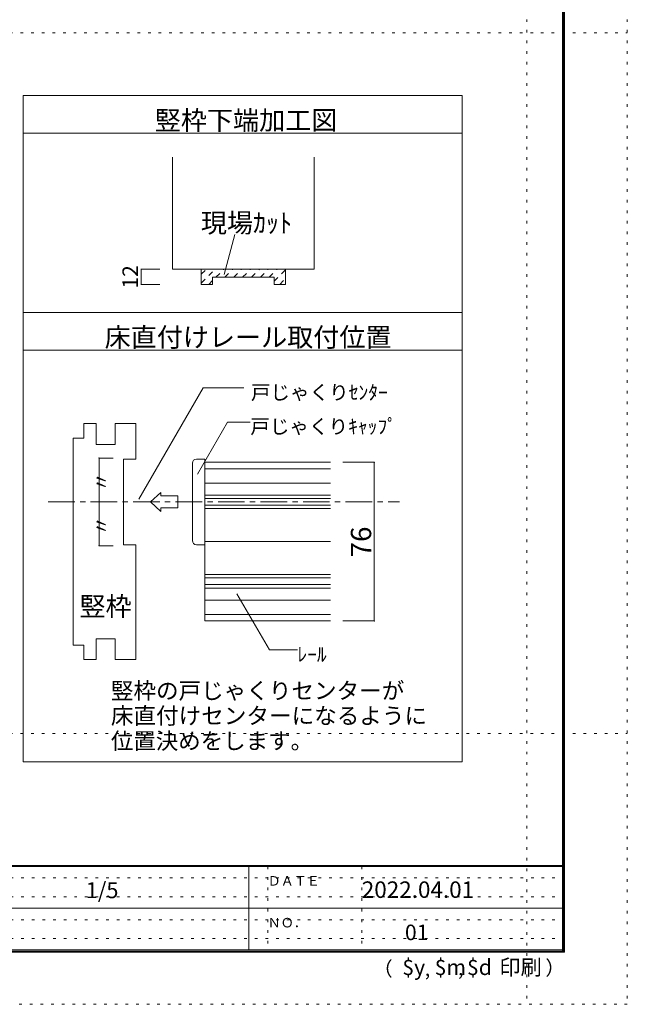
# Model space of a CAD drawing. Units: millimetres. Extents: x -6140 to 6160, y -4455 to 4425.
# Drawn here: x 3254 to 6160, y -4455 to 258 of the extents above; entities that cross this region are included whole.
import ezdxf

# ---------------------------------------------------------------- set-up
doc = ezdxf.new("R2010")
doc.units = ezdxf.units.MM
doc.header["$LTSCALE"] = 30
for name, pattern in [('JWW_CENTER1', [6.773333, 4.233333, -0.846667, 0.846667, -0.846667]), ('JWW_DASHED1', [1.693333, 0.846667, -0.846667]), ('JWW_HOJO', [1.693333, -1.27, 0.423333])]:
    doc.linetypes.add(name, pattern=pattern)
for name, color, linetype in [('0-0_補助線', 7, 'Continuous'), ('0-4_枠', 7, 'Continuous'), ('0-A_文字', 7, 'Continuous'), ('0-B_寸法', 7, 'Continuous'), ('0-C_ﾊｯﾁ', 7, 'Continuous'), ('2-1_通り芯', 7, 'Continuous'), ('2-4_枠', 7, 'Continuous'), ('2-7_金物', 7, 'Continuous'), ('2-A_寸法', 7, 'Continuous'), ('2-B_ﾊｯﾁ', 7, 'Continuous'), ('F-0_補助線', 7, 'Continuous'), ('F-1_通り芯', 7, 'Continuous'), ('F-A_寸法', 7, 'Continuous')]:
    doc.layers.add(name, color=color, linetype=linetype)

msp = doc.modelspace()

# ---------------------------------------------------------------- linework, layer by layer
at = {"layer": '0-0_補助線', "color": 120, "linetype": 'JWW_HOJO', "lineweight": 5}
for p, q in [((5679.8, 4425), (5679.8, -4455)), ((-6140.1, 195), (6159.9, 195)), ((5369.9, -1323.6), (5369.9, -3295.2)), ((4949.9, -1860.3), (4949.9, -2620.3)), ((-6140.1, -3159), (6159.9, -3159))]:
    msp.add_line(p, q, dxfattribs=at)
at = {"layer": '0-4_枠', "color": 92, "linetype": 'Continuous', "lineweight": 13}
for p, q in [((3984.5, -400.2), (3984.5, -937.1)), ((4662.5, -400.2), (4662.5, -937.1)), ((4662.5, -937.1), (3984.5, -937.1)), ((4122.5, -937.1), (4122.5, -1009.1)), ((4524.5, -937.1), (4524.5, -1009.1)), ((4176.5, -1009.1), (4176.5, -974.9)), ((4176.5, -974.9), (4470.5, -974.9)), ((4470.5, -1009.1), (4470.5, -974.9)), ((4122.5, -1009.1), (4176.5, -1009.1)), ((4470.5, -1009.1), (4524.5, -1009.1))]:
    msp.add_line(p, q, dxfattribs=at)
at = {"layer": '0-A_文字', "color": 92, "linetype": 'Continuous', "lineweight": 13}
for p, q in [((5369.9, -105), (3269.9, -105)), ((3269.9, -3295.2), (3269.9, -105)), ((5369.9, -105), (5369.9, -3295.2)), ((5369.9, -285), (3269.9, -285)), ((5369.9, -1143.6), (3269.9, -1143.6)), ((5369.9, -1323.6), (3269.9, -1323.6)), ((3269.9, -3295.2), (5369.9, -3295.2))]:
    msp.add_line(p, q, dxfattribs=at)
at = {"layer": '0-A_文字', "color": 7, "linetype": 'Continuous', "lineweight": 9}
msp.add_line((4231.6, -961.1), (4282.7, -770.6), dxfattribs=at)
at = {"layer": '0-B_寸法', "color": 120, "linetype": 'Continuous', "lineweight": 5}
for p, q in [((3834.5, -1009.1), (3834.5, -937.1)), ((3834.5, -937.1), (3924.5, -937.1)), ((3834.5, -1009.1), (3924.5, -1009.1))]:
    msp.add_line(p, q, dxfattribs=at)
at = {"layer": '0-B_寸法', "color": 7, "linetype": 'Continuous', "lineweight": 9, "const_width": 3}
for points in [[(3836, -937.1, 0.414214), (3834.5, -935.6, 0.414214), (3833, -937.1, 0.414214), (3834.5, -938.6, 0.414214)], [(3836, -1009.1, 0.414214), (3834.5, -1007.6, 0.414214), (3833, -1009.1, 0.414214), (3834.5, -1010.6, 0.414214)]]:
    msp.add_lwpolyline(points, format="xyb", close=True, dxfattribs=at)
at = {"layer": '0-C_ﾊｯﾁ', "color": 120, "linetype": 'JWW_DASHED1', "lineweight": 5}
for p, q in [((4122.5, -1002.6), (4188, -937.1)), ((4122.5, -960.2), (4145.6, -937.1)), ((4192.6, -974.9), (4230.4, -937.1)), ((4235.1, -974.9), (4272.9, -937.1)), ((4277.5, -974.9), (4315.3, -937.1)), ((4319.9, -974.9), (4357.7, -937.1)), ((4362.3, -974.9), (4400.1, -937.1)), ((4404.8, -974.9), (4442.6, -937.1)), ((4447.2, -974.9), (4485, -937.1)), ((4470.5, -994.1), (4524.5, -940.1)), ((4497.8, -1009.1), (4524.5, -982.5)), ((4158.4, -1009.1), (4176.5, -991.1))]:
    msp.add_line(p, q, dxfattribs=at)
at = {"layer": '2-1_通り芯', "color": 120, "linetype": 'JWW_CENTER1', "lineweight": 5}
msp.add_line((3389.9, -2050.3), (5069.9, -2050.3), dxfattribs=at)
at = {"layer": '2-4_枠', "color": 92, "linetype": 'Continuous', "lineweight": 13}
for p, q in [((3559.9, -1745.3), (3559.9, -1675.3)), ((3619.9, -1675.3), (3559.9, -1675.3)), ((3619.9, -1775.3), (3619.9, -1675.3)), ((3709.9, -1775.3), (3709.9, -1675.3)), ((3709.9, -1675.3), (3809.9, -1675.3)), ((3809.9, -1675.3), (3809.9, -1845.3)), ((3559.9, -1745.3), (3509.9, -1745.3)), ((3509.9, -1745.3), (3509.9, -2735.3)), ((3709.9, -1775.3), (3619.9, -1775.3)), ((3749.9, -1845.3), (3809.9, -1845.3)), ((3749.9, -1845.3), (3749.9, -2255.3)), ((3749.9, -2255.3), (3809.9, -2255.3)), ((3809.9, -2805.3), (3809.9, -2255.3)), ((3619.9, -2705.3), (3619.9, -2805.3)), ((3709.9, -2705.3), (3619.9, -2705.3)), ((3709.9, -2705.3), (3709.9, -2805.3)), ((3559.9, -2735.3), (3509.9, -2735.3)), ((3559.9, -2735.3), (3559.9, -2805.3)), ((3619.9, -2805.3), (3559.9, -2805.3)), ((3709.9, -2805.3), (3809.9, -2805.3))]:
    msp.add_line(p, q, dxfattribs=at)
at = {"layer": '2-7_金物', "color": 120, "linetype": 'Continuous', "lineweight": 5}
for p, q in [((4079.9, -2235.3), (4079.9, -1865.3)), ((4099.9, -1845.3), (4139.9, -1845.3)), ((4139.9, -1845.3), (4139.9, -2255.3)), ((4139.9, -1891.6), (4739.9, -1891.6)), ((4139.9, -1960.3), (4739.9, -1960.3)), ((3879.4, -2050.3), (3929.1, -2004.8)), ((3929.1, -2004.8), (3929.1, -2021.3)), ((4010.6, -2021.3), (3929.1, -2021.3)), ((4010.6, -2021.3), (4010.6, -2079.3)), ((4139.9, -2018), (4739.9, -2018)), ((3879.4, -2050.3), (3929.1, -2095.9)), ((3929.1, -2079.3), (3929.1, -2095.9)), ((4010.6, -2079.3), (3929.1, -2079.3)), ((4139.9, -2082.6), (4739.9, -2082.6)), ((4099.9, -2255.3), (4139.9, -2255.3)), ((4139.9, -2398), (4739.9, -2398)), ((4139.9, -2462.6), (4739.9, -2462.6)), ((4139.9, -2520.3), (4739.9, -2520.3)), ((4139.9, -2589), (4739.9, -2589))]:
    msp.add_line(p, q, dxfattribs=at)
at = {"layer": '2-7_金物', "color": 7, "linetype": 'Continuous', "lineweight": 9}
for p, q in [((4139.9, -1860.3), (4139.9, -2620.3)), ((4139.9, -1860.3), (4739.9, -1860.3)), ((4139.9, -2034.3), (4739.9, -2034.3)), ((4139.9, -2066.3), (4739.9, -2066.3)), ((4139.9, -2240.3), (4739.9, -2240.3)), ((4139.9, -2414.3), (4739.9, -2414.3)), ((4139.9, -2446.3), (4739.9, -2446.3)), ((4139.9, -2620.3), (4739.9, -2620.3))]:
    msp.add_line(p, q, dxfattribs=at)
at = {"layer": '2-7_金物', "color": 120, "linetype": 'Continuous', "lineweight": 5}
for centre, start, end in [((4099.9, -1865.3), 90, 180), ((4099.9, -2235.3), 180, 270)]:
    msp.add_arc(centre, 20, start, end, dxfattribs=at)
at = {"layer": '2-A_寸法', "color": 7, "linetype": 'Continuous', "lineweight": 9}
for p, q in [((3823.7, -2037.5), (4131.2, -1504.9)), ((4131.2, -1504.9), (4325.3, -1504.9)), ((4103.4, -1918.2), (4247.9, -1667.9)), ((4247.9, -1667.9), (4356.7, -1667.9)), ((4292.9, -2489.7), (4448.3, -2758.9)), ((4448.3, -2758.9), (4581.7, -2758.9))]:
    msp.add_line(p, q, dxfattribs=at)
at = {"layer": '2-A_寸法', "color": 7, "linetype": 'Continuous', "lineweight": 9, "const_width": 3}
msp.add_lwpolyline([(3634.8, -2050.3, 0.414214), (3633.3, -2048.8, 0.414214), (3631.8, -2050.3, 0.414214), (3633.3, -2051.8, 0.414214)], format="xyb", close=True, dxfattribs=at)
at = {"layer": '2-B_ﾊｯﾁ', "color": 120, "linetype": 'Continuous', "lineweight": 5}
for p, q in [((3633.3, -1840.3), (3701.6, -1840.3)), ((3633.3, -1840.3), (3633.3, -2260.3)), ((4949.9, -1860.3), (4799.9, -1860.3)), ((4949.9, -1860.3), (4949.9, -2620.3)), ((3633.3, -2260.3), (3701.6, -2260.3)), ((4949.9, -2620.3), (4799.9, -2620.3))]:
    msp.add_line(p, q, dxfattribs=at)
at = {"layer": '2-B_ﾊｯﾁ', "color": 7, "linetype": 'Continuous', "lineweight": 9, "const_width": 3}
for points in [[(3634.8, -1840.3, 0.414214), (3633.3, -1838.8, 0.414214), (3631.8, -1840.3, 0.414214), (3633.3, -1841.8, 0.414214)], [(4951.4, -1860.3, 0.414214), (4949.9, -1858.8, 0.414214), (4948.4, -1860.3, 0.414214), (4949.9, -1861.8, 0.414214)], [(3634.8, -2260.3, 0.414214), (3633.3, -2258.8, 0.414214), (3631.8, -2260.3, 0.414214), (3633.3, -2261.8, 0.414214)], [(4951.4, -2620.3, 0.414214), (4949.9, -2618.8, 0.414214), (4948.4, -2620.3, 0.414214), (4949.9, -2621.8, 0.414214)]]:
    msp.add_lwpolyline(points, format="xyb", close=True, dxfattribs=at)
at = {"layer": 'F-0_補助線', "color": 120, "linetype": 'JWW_HOJO', "lineweight": 5}
for p, q in [((6159.9, 4425), (6159.9, -4455)), ((6159.9, -4455), (-6140.1, -4455))]:
    msp.add_line(p, q, dxfattribs=at)
at = {"layer": 'F-0_補助線', "color": 7, "linetype": 'JWW_HOJO', "lineweight": 9}
for p, q in [((4439.9, -3795), (4439.9, -4195)), ((4889.9, -3795), (4889.9, -4195)), ((9.9, -3850), (5849.9, -3850)), ((9.9, -3940), (5849.9, -3940)), ((9.9, -4050), (5849.9, -4050)), ((9.9, -4140), (5849.9, -4140))]:
    msp.add_line(p, q, dxfattribs=at)
at = {"layer": 'F-1_通り芯', "color": 200, "linetype": 'Continuous', "lineweight": 20}
for p, q in [((5849.9, 4175), (5849.9, -4205)), ((5854.9, 4175), (5854.9, -4205)), ((5859.9, 4175), (5859.9, -4205)), ((5859.9, -3790), (-5840.1, -3790)), ((5859.9, -3795), (-5840.1, -3795)), ((4349.9, -3795), (4349.9, -4195)), ((9.9, -3995), (5849.9, -3995)), ((5859.9, -4195), (-5840.1, -4195)), ((5859.9, -4200), (-5840.1, -4200)), ((5859.9, -4205), (-5840.1, -4205))]:
    msp.add_line(p, q, dxfattribs=at)

# ---------------------------------------------------------------- texts
at = {"layer": '0-A_文字', "color": 7, "linetype": 'Continuous', "lineweight": 0, "char_height": 91.44, "attachment_point": 7}
for s, insert, width in [('{\\fＭＳ ゴシック|b0|i0|c128|p49;竪枠下端加工図}', (3899.9, -269.3), 840), ('{\\fＭＳ ゴシック|b0|i0|c128|p49;現場ｶｯﾄ}', (4120.1, -760.6), 420), ('{\\fＭＳ ゴシック|b0|i0|c128|p49;床直付けレール取付位置}', (3659.9, -1307.9), 1320)]:
    msp.add_mtext(s, dxfattribs=dict(at, insert=insert, width=width))
at = {"layer": '0-B_寸法', "color": 7, "linetype": 'Continuous', "lineweight": 211, "insert": (3819.5, -1029.8), "char_height": 74.295, "width": 97.5, "attachment_point": 7, "rotation": 90}
msp.add_mtext('{\\fＭＳ ゴシック|b0|i0|c128|p49;12}', dxfattribs=at)
at = {"layer": '2-A_寸法', "color": 7, "linetype": 'Continuous', "lineweight": 9, "attachment_point": 7}
for s, insert, char_height, width in [('{\\fＭＳ ゴシック|b0|i0|c128|p49;戸じゃくりｾﾝﾀｰ}', (4359.5, -1560.6), 68.58, 630), ('{\\fＭＳ ゴシック|b0|i0|c128|p49;戸じゃくりｷｬｯﾌﾟ}', (4356.7, -1723.6), 68.58, 675), ('{\\fＭＳ ゴシック|b0|i0|c128|p49;竪枠}', (3539.9, -2595.5), 91.44, 240), ('{\\fＭＳ ゴシック|b0|i0|c128|p49;ﾚｰﾙ}', (4581.7, -2814.6), 68.58, 135), ('{\\fＭＳ ゴシック|b0|i0|c128|p49;竪枠の戸じゃくりセンターが}', (3689.9, -2993.4), 79.131, 1350), ('{\\fＭＳ ゴシック|b0|i0|c128|p49;床直付けセンターになるように}', (3689.9, -3113.4), 79.194, 1455), ('{\\fＭＳ ゴシック|b0|i0|c128|p49;位置決めをします。}', (3689.9, -3233.6), 78.74, 930)]:
    msp.add_mtext(s, dxfattribs=dict(at, insert=insert, char_height=char_height, width=width))
at = {"layer": '2-A_寸法', "color": 7, "linetype": 'Continuous', "lineweight": 9, "char_height": 68.58, "width": 90, "attachment_point": 7, "rotation": 90}
for insert in [(3678.3, -2001), (3678.3, -2211)]:
    msp.add_mtext('{\\fＭＳ ゴシック|b0|i0|c128|p49;〃}', dxfattribs=dict(at, insert=insert))
at = {"layer": '2-B_ﾊｯﾁ', "color": 7, "linetype": 'Continuous', "lineweight": 211, "insert": (4934.9, -2315.5), "char_height": 97.155, "width": 127.5, "attachment_point": 7, "rotation": 90}
msp.add_mtext('{\\fＭＳ ゴシック|b0|i0|c128|p49;76}', dxfattribs=at)
at = {"layer": 'F-A_寸法', "color": 7, "linetype": 'Continuous', "lineweight": 0, "attachment_point": 7}
for s, insert, char_height, width in [('{\\fＭＳ ゴシック|b0|i0|c128|p49;1/5}', (3569.9, -3946.9), 76.2, 150), ('{\\fＭＳ ゴシック|b0|i0|c128|p49;ＤＡＴＥ}', (4439.9, -3887.1), 45.72, 240), ('{\\fＭＳ ゴシック|b0|i0|c128|p49;2022.04.01}', (4889.9, -3945.6), 78.867, 517.5), ('{\\fＭＳ ゴシック|b0|i0|c128|p49;ＮＯ．}', (4439.9, -4087.1), 45.72, 180), ('{\\fＭＳ ゴシック|b0|i0|c128|p49;（}', (4944, -4319), 68.58, 90), ('{\\fＭＳ ゴシック|b0|i0|c128|p49;$y}', (5083.9, -4314.8), 74.295, 97.5), ('{\\fＭＳ ゴシック|b0|i0|c128|p49;$m}', (5238.6, -4314.8), 74.295, 97.5), ('{\\fＭＳ ゴシック|b0|i0|c128|p49;$d}', (5393.3, -4314.8), 74.295, 97.5), ('{\\fＭＳ ゴシック|b0|i0|c128|p49;印刷}', (5548.1, -4314.8), 74.295, 195), ('{\\fＭＳ ゴシック|b0|i0|c128|p49;）}', (5768.3, -4314.8), 68.58, 90), ('{\\fＭＳ ゴシック|b0|i0|c128|p49;,}', (5191.2, -4319), 68.58, 45), ('{\\fＭＳ ゴシック|b0|i0|c128|p49;,}', (5350.1, -4316.2), 68.58, 45)]:
    msp.add_mtext(s, dxfattribs=dict(at, insert=insert, char_height=char_height, width=width))
at = {"layer": 'F-A_寸法', "color": 7, "linetype": 'Continuous', "lineweight": 9, "insert": (5096.2, -4147.9), "char_height": 74.295, "width": 97.5, "attachment_point": 7}
msp.add_mtext('{\\fＭＳ ゴシック|b0|i0|c128|p49;01}', dxfattribs=at)

doc.saveas('drawing.dxf')
